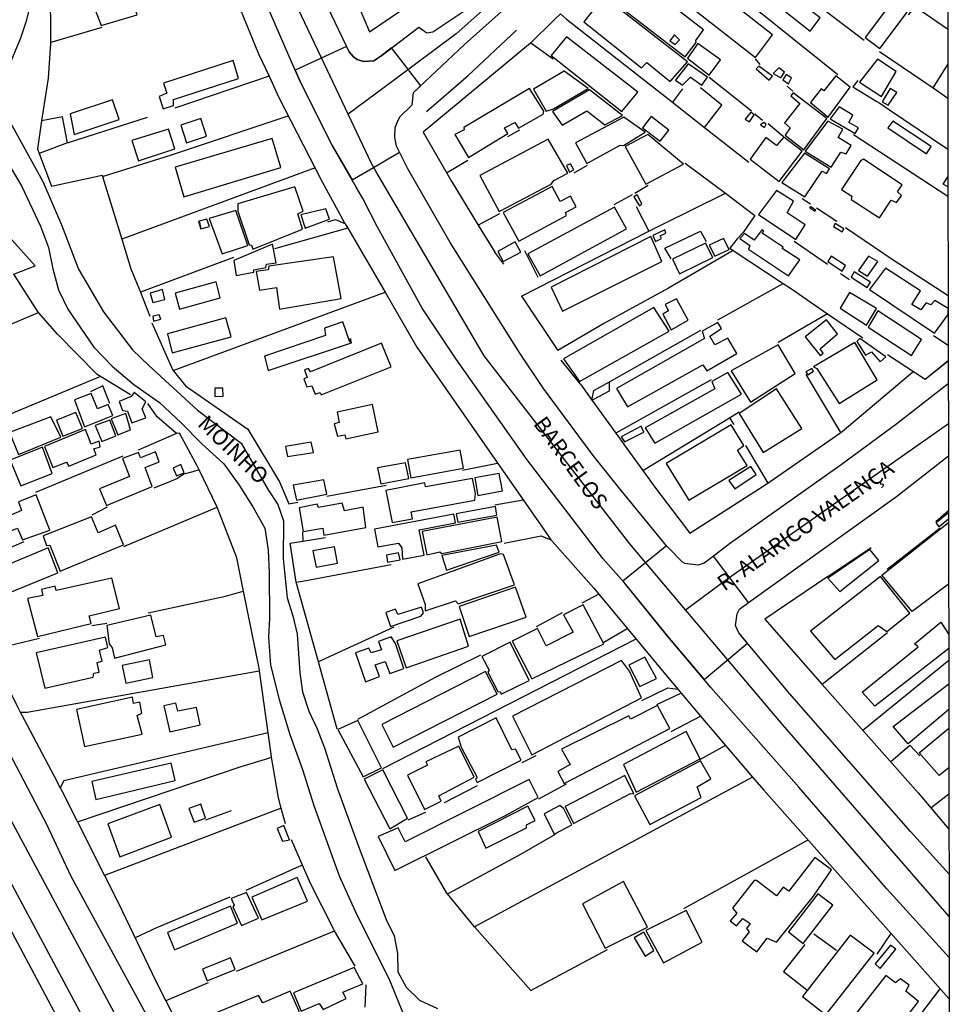
# Model space of a CAD drawing. Units: millimetres. Extents: x 180712 to 183138, y 1671507 to 1674283.
# Drawn here: x 182978 to 183125, y 1672640 to 1672796 of the extents above; entities that cross this region are included whole.
import ezdxf
from ezdxf.enums import TextEntityAlignment as Align

# ---------------------------------------------------------------- set-up
doc = ezdxf.new("R2010")
doc.units = ezdxf.units.MM
doc.header["$MEASUREMENT"] = 0
for name, color, linetype in [('V-ARROIO', 141, 'Continuous'), ('V-CRUZAMENTO', 1, 'Continuous'), ('V-EDIFICACAO', 7, 'Continuous'), ('V-EIXO_DE_LOGRADOURO', 3, 'Continuous'), ('V-LOTE', 1, 'Continuous'), ('V-NOME_DOS_LOGRADOUROS', 7, 'Continuous'), ('V-QUADRA', 2, 'Continuous'), ('V-TESTADA', 2, 'Continuous'), ('V-VALETA', 173, 'Continuous'), ('X-LIMITE_5000', 3, 'Continuous')]:
    doc.layers.add(name, color=color, linetype=linetype)

msp = doc.modelspace()

# ---------------------------------------------------------------- linework, layer by layer
at = {"layer": 'V-ARROIO'}
for points in [[(182980.14, 1672800.5), (182978.83, 1672795.22), (182977.98, 1672792.69), (182975.92, 1672787.68)], [(182976.09, 1672779.82), (182981.51, 1672769.92), (182984.46, 1672763.07), (182987.18, 1672756.07), (182991.15, 1672749.29), (182995.74, 1672743.26), (182998.34, 1672740.76), (183006.03, 1672733.7), (183012.93, 1672728.47), (183017.22, 1672721.05), (183018.74, 1672718.74), (183019.66, 1672716.15), (183019.6, 1672710.12), (183020.22, 1672703.96), (183021.14, 1672701.1), (183021.84, 1672698.2), (183022.22, 1672692.08), (183022.67, 1672689.04), (183023.68, 1672685.98), (183025, 1672683.17), (183026.16, 1672680.18), (183028.16, 1672673.84), (183031.51, 1672664.68), (183035.92, 1672652.96), (183037.17, 1672650.39), (183037.74, 1672647.58), (183037.8, 1672644.68), (183039.07, 1672642.26), (183041.21, 1672640.2), (183044.04, 1672638.87)], [(182974.85, 1672774.78), (182978.13, 1672769.24), (182981.14, 1672762.84), (182982.44, 1672759.47), (182983.09, 1672756.1), (182983.99, 1672752.78), (182985.49, 1672749.7), (182989.59, 1672743.67), (182992.53, 1672740.66), (182995.93, 1672737.78), (183000.02, 1672734.92), (183003.44, 1672731.71), (183006.64, 1672728.41), (183010.2, 1672725.17), (183012.63, 1672721.8), (183014.81, 1672718.39), (183016.68, 1672714.98), (183017.22, 1672711.52), (183017.39, 1672707.93), (183017.46, 1672700.69), (183017.27, 1672697.7), (183017.58, 1672693.3), (183018.97, 1672687.81), (183020.65, 1672682.28), (183022.67, 1672676.75), (183024.44, 1672671.05), (183028.48, 1672659.87), (183031, 1672654.3), (183036.53, 1672643.24), (183038.76, 1672637.63)]]:
    msp.add_lwpolyline(points, dxfattribs=at)
at = {"layer": 'V-CRUZAMENTO'}
for points in [[(183027.38, 1672775.64), (183030.53, 1672770.22), (183030.53, 1672770.22), (183033.93, 1672772.19), (183033.93, 1672772.19), (183038.06, 1672774.58), (183038.06, 1672774.58), (183037.56, 1672775.57), (183037.28, 1672776.99), (183037.36, 1672778.5), (183037.75, 1672779.55), (183038.13, 1672780.24), (183039.72, 1672781.78), (183039.72, 1672781.78), (183040.02, 1672782.08), (183040.27, 1672784.04), (183041.41, 1672785.11), (183041.41, 1672785.11), (183038.62, 1672788.76), (183038.62, 1672788.76), (183036.79, 1672791.15), (183035.06, 1672789.82), (183033.95, 1672789.1), (183032.31, 1672788.95), (183031.34, 1672789.29), (183030.74, 1672789.69), (183030.06, 1672790.5), (183029.66, 1672791.32), (183029.66, 1672791.32), (183021.5, 1672787.61), (183021.5, 1672787.61), (183022.32, 1672785.8), (183022.32, 1672785.8), (183022.76, 1672784.83), (183027.38, 1672775.64)], [(183080.51, 1672697.86), (183085.1, 1672692.42), (183085.1, 1672692.42), (183086.3, 1672690.99), (183086.3, 1672690.99), (183093.16, 1672696.76), (183093.16, 1672696.76), (183091.79, 1672698.38), (183091.27, 1672699.55), (183091.52, 1672701.42), (183091.91, 1672702.16), (183093.36, 1672703.2), (183093.36, 1672703.2), (183087.79, 1672710.57), (183087.79, 1672710.57), (183087.32, 1672710.21), (183087.32, 1672710.21), (183086.34, 1672709.47), (183085.36, 1672709.14), (183083.27, 1672709.42), (183082.86, 1672709.61), (183080.78, 1672711.75), (183080.78, 1672711.75), (183080.34, 1672712.2), (183080.34, 1672712.2), (183073.42, 1672706.61), (183073.42, 1672706.61), (183080.51, 1672697.86)]]:
    msp.add_lwpolyline(points, close=True, dxfattribs=at)
at = {"layer": 'V-EDIFICACAO'}
for points in [[(182993.18, 1672806.03), (182991.82, 1672805.56), (182991.78, 1672805.26), (182987.32, 1672803.73), (182990.76, 1672794.69), (182996.49, 1672796.39), (182993.18, 1672806.03)], [(183077.21, 1672807.05), (183075.38, 1672804.58), (183094.45, 1672789.59), (183097.12, 1672793.2), (183085.15, 1672802.63), (183084.17, 1672801.53), (183077.21, 1672807.05)], [(183074.23, 1672803.31), (183070.92, 1672799.28), (183083.28, 1672789.72), (183085.06, 1672791.97), (183084.98, 1672792.31), (183086.21, 1672794.01), (183074.23, 1672803.31)], [(183099.92, 1672799.57), (183098.68, 1672800.34), (183097.25, 1672798.43), (183103.11, 1672793.8), (183104.72, 1672795.88), (183099.92, 1672799.57)], [(183070.41, 1672799.28), (183067.27, 1672795.28), (183076.4, 1672787.94), (183077.21, 1672788.79), (183080.94, 1672785.82), (183083.66, 1672788.92), (183070.41, 1672799.28)], [(183111.85, 1672792.78), (183114.15, 1672791.04), (183118.48, 1672796.77), (183116.14, 1672798.51), (183111.85, 1672792.78)], [(183080.86, 1672792.27), (183081.71, 1672791.67), (183082.39, 1672792.4), (183081.62, 1672793.2), (183080.86, 1672792.27)], [(183064.51, 1672792.86), (183062.05, 1672789.93), (183073.26, 1672781.06), (183075.81, 1672784.12), (183064.51, 1672792.86)], [(183085.32, 1672791.8), (183083.66, 1672789.51), (183087.1, 1672786.79), (183088.88, 1672789.21), (183085.32, 1672791.8)], [(182999.93, 1672783.4), (183000.61, 1672781.44), (183002.22, 1672781.99), (183002.22, 1672782.93), (183012.5, 1672786.28), (183011.69, 1672789.13), (183000.65, 1672785.52), (183001.16, 1672783.95), (182999.93, 1672783.4)], [(183083.79, 1672788.58), (183081.79, 1672785.99), (183082.9, 1672785.22), (183084.17, 1672786.49), (183085.95, 1672785.22), (183086.85, 1672786.49), (183083.79, 1672788.58)], [(183110.92, 1672785.69), (183114.4, 1672783.4), (183116.74, 1672787.39), (183113.77, 1672789.34), (183110.92, 1672785.69)], [(183064.13, 1672787.43), (183059.25, 1672784.58), (183061.28, 1672781.1), (183062.43, 1672781.48), (183067.91, 1672784.71), (183064.13, 1672787.43)], [(183095, 1672788.24), (183094.57, 1672787.81), (183096.61, 1672786.03), (183097.12, 1672786.62), (183095, 1672788.24)], [(183097.25, 1672787.05), (183098.44, 1672786.37), (183099.03, 1672787.26), (183098.14, 1672787.98), (183097.25, 1672787.05)], [(183099.33, 1672786.92), (183098.78, 1672786.07), (183099.67, 1672785.43), (183100.18, 1672786.37), (183099.33, 1672786.92)], [(183107.18, 1672786.71), (183105.27, 1672784.33), (183104.85, 1672784.63), (183103.19, 1672782.46), (183105.99, 1672780.17), (183109.43, 1672784.88), (183107.18, 1672786.71)], [(183058.65, 1672784.67), (183048.21, 1672778.51), (183048.29, 1672778.13), (183046.81, 1672777.37), (183048.97, 1672773.76), (183055.21, 1672777.58), (183054.66, 1672778.43), (183056.32, 1672779.32), (183056.87, 1672778.38), (183060.78, 1672780.64), (183060.9, 1672781.1), (183058.65, 1672784.67)], [(183068.12, 1672784.46), (183062.3, 1672781.06), (183063.83, 1672778.89), (183067.74, 1672781.14), (183070.58, 1672778.94), (183073.39, 1672780.42), (183068.12, 1672784.46)], [(183099.03, 1672779.23), (183099.92, 1672778.47), (183099.16, 1672777.28), (183102.09, 1672774.99), (183105.78, 1672779.91), (183100.43, 1672783.99), (183100.05, 1672783.52), (183101.45, 1672782.29), (183099.03, 1672779.23)], [(183114.53, 1672782.55), (183115.46, 1672782.04), (183116.82, 1672784.03), (183115.8, 1672784.71), (183114.53, 1672782.55)], [(182985.83, 1672780.68), (182986.47, 1672777.41), (182993.6, 1672779.79), (182992.58, 1672782.89), (182985.83, 1672780.68)], [(183092.83, 1672779.83), (183093.51, 1672779.4), (183094.23, 1672780.51), (183093.72, 1672780.93), (183092.83, 1672779.83)], [(183107.69, 1672781.78), (183106.29, 1672779.87), (183110.24, 1672777.58), (183110.75, 1672778.43), (183109.22, 1672779.32), (183109.9, 1672780.47), (183107.69, 1672781.78)], [(183003.37, 1672778.89), (183004.26, 1672776.09), (183007.45, 1672777.11), (183006.55, 1672779.91), (183003.37, 1672778.89)], [(183065.91, 1672776.05), (183067.7, 1672772.82), (183073, 1672775.71), (183073.51, 1672775.63), (183076.95, 1672777.75), (183073.6, 1672780.17), (183065.91, 1672776.05)], [(183076.57, 1672778.43), (183079.37, 1672776.35), (183080.73, 1672778.09), (183077.93, 1672780.25), (183076.57, 1672778.43)], [(183095.76, 1672779.28), (183095.25, 1672778.94), (183095.85, 1672778.51), (183096.14, 1672779.02), (183095.76, 1672779.28)], [(183105.91, 1672779.49), (183102.34, 1672774.73), (183106.42, 1672772.23), (183107.95, 1672774.61), (183108.84, 1672774.35), (183109.6, 1672775.63), (183107.57, 1672776.94), (183108.29, 1672778.22), (183105.91, 1672779.49)], [(183116.19, 1672779.49), (183115.42, 1672778.43), (183121.54, 1672774.35), (183122.3, 1672775.5), (183116.19, 1672779.49)], [(182995.64, 1672776.47), (182996.66, 1672773.2), (183002.43, 1672775.12), (183001.46, 1672778.22), (182995.64, 1672776.47)], [(183002.48, 1672772.23), (183003.88, 1672767.52), (183019.21, 1672772.14), (183017.85, 1672776.77), (183002.48, 1672772.23)], [(183050.75, 1672770.91), (183053.81, 1672765.18), (183062.09, 1672769.51), (183062.52, 1672770.11), (183064.72, 1672771.25), (183061.58, 1672776.64), (183050.75, 1672770.91)], [(183077.38, 1672777.41), (183073.81, 1672775.5), (183077.08, 1672769.51), (183083.02, 1672772.7), (183077.38, 1672777.41)], [(183097.76, 1672775.63), (183096.1, 1672776.9), (183093.6, 1672773.46), (183098.22, 1672769.94), (183101.83, 1672774.73), (183098.95, 1672776.98), (183097.76, 1672775.63)], [(183098.61, 1672769.81), (183102.26, 1672767.52), (183105.02, 1672771.59), (183105.7, 1672771.21), (183106.16, 1672771.97), (183102.22, 1672774.44), (183098.61, 1672769.81)], [(183111.56, 1672773.5), (183111.13, 1672773.25), (183108.08, 1672768.66), (183109.69, 1672767.64), (183109.6, 1672767.09), (183114.1, 1672764.2), (183115.97, 1672767.01), (183116.78, 1672766.62), (183117.59, 1672767.73), (183116.95, 1672768.32), (183117.67, 1672769.43), (183111.56, 1672773.5)], [(183065.15, 1672772.74), (183064.51, 1672772.48), (183064.98, 1672771.42), (183065.66, 1672771.8), (183065.15, 1672772.74)], [(183124.95, 1672769.08), (183124.21, 1672769.5), (183124.95, 1672770.66)], [(183012.41, 1672766.41), (183012.41, 1672765.26), (183014.2, 1672759.91), (183014.58, 1672759.83), (183014.79, 1672759.24), (183022.69, 1672762.38), (183021.92, 1672764.84), (183022.77, 1672765.22), (183021.46, 1672769.09), (183012.41, 1672766.41)], [(183054.45, 1672765.05), (183056.95, 1672760.47), (183064.51, 1672764.54), (183064.34, 1672765.05), (183066.04, 1672765.94), (183065.15, 1672767.64), (183063.49, 1672766.79), (183062.22, 1672769.17), (183054.45, 1672765.05)], [(183097.8, 1672768.53), (183094.91, 1672764.71), (183100.86, 1672760.76), (183102.34, 1672763.06), (183099.46, 1672764.97), (183100.48, 1672766.84), (183097.8, 1672768.53)], [(183075.17, 1672767.52), (183076.06, 1672766.07), (183076.44, 1672766.41), (183075.68, 1672767.81), (183075.17, 1672767.52)], [(183012.1, 1672765.33), (183007.9, 1672764.07), (183009.93, 1672758.49), (183014.03, 1672759.8), (183012.1, 1672765.33)], [(183022.39, 1672764.67), (183023.07, 1672762.55), (183026.93, 1672763.95), (183026.38, 1672765.6), (183022.39, 1672764.67)], [(183058.4, 1672758.47), (183060.31, 1672754.99), (183074.02, 1672762.42), (183072.11, 1672765.9), (183058.4, 1672758.47)], [(183103.08, 1672765.74), (183103.22, 1672765.97), (183103.98, 1672765.47), (183103.83, 1672765.21), (183103.08, 1672765.74)], [(183006.3, 1672763.65), (183006.17, 1672763.61), (183006.55, 1672762.42), (183007.91, 1672762.8), (183007.49, 1672763.99)], [(183006.3, 1672763.65), (183006.55, 1672762.42)], [(183078.18, 1672761.4), (183078.61, 1672760.42), (183079.54, 1672760.89), (183079.37, 1672761.36), (183080.26, 1672761.74), (183080.09, 1672762.29), (183078.18, 1672761.4)], [(183098.82, 1672759.53), (183095.51, 1672761.78), (183095.75, 1672762.09), (183095.51, 1672762.34), (183094.23, 1672760.64), (183092.7, 1672761.7), (183091.98, 1672760.89), (183093.55, 1672759.79), (183093.34, 1672759.24), (183099.67, 1672754.99), (183101.45, 1672757.54), (183098.69, 1672759.32), (183098.82, 1672759.53)], [(183107.06, 1672763.27), (183106.8, 1672762.8), (183108.2, 1672761.95), (183108.46, 1672762.46), (183107.06, 1672763.27)], [(183056.36, 1672760.38), (183053.6, 1672758.85), (183054.49, 1672757.28), (183057.25, 1672758.77), (183056.36, 1672760.38)], [(183062.05, 1672753.21), (183063.87, 1672749.38), (183079.63, 1672757.24), (183077.84, 1672761.23), (183062.05, 1672753.21)], [(183087.1, 1672759.83), (183087.99, 1672758.09), (183090.28, 1672759.15), (183089.39, 1672760.93), (183087.1, 1672759.83)], [(183011.78, 1672757.45), (183012.16, 1672755.07), (183014.96, 1672755.58), (183014.96, 1672755.97), (183016.87, 1672756.31), (183016.96, 1672756.82), (183018.48, 1672757.07), (183017.93, 1672760), (183011.78, 1672757.45)], [(183081.28, 1672757.62), (183082.43, 1672755.29), (183087.69, 1672757.88), (183086.55, 1672760.17), (183081.28, 1672757.62)], [(183017.34, 1672756.52), (183017.25, 1672755.97), (183015.34, 1672755.67), (183015.85, 1672752.74), (183018.53, 1672753.16), (183019.04, 1672749.72), (183028.8, 1672751.38), (183027.57, 1672758), (183017.34, 1672756.52)], [(183106.42, 1672758.09), (183105.91, 1672757.24), (183108.2, 1672755.75), (183108.71, 1672756.65), (183106.42, 1672758.09)], [(183110.79, 1672755.84), (183112.19, 1672754.95), (183113.81, 1672757.24), (183112.36, 1672758.13), (183110.79, 1672755.84)], [(183124.98, 1672749.8), (183122.88, 1672751.09), (183122.25, 1672750.38), (183121.48, 1672750.71), (183120.65, 1672749.59), (183119.23, 1672750.46), (183120.58, 1672752.63), (183115.06, 1672756.21), (183112.54, 1672752.84), (183122.8, 1672745.89), (183124.98, 1672748.89)], [(183110.11, 1672755.63), (183109.6, 1672754.78), (183112.15, 1672753.12), (183112.66, 1672754.01), (183110.11, 1672755.63)], [(182998.53, 1672752.23), (182998.95, 1672750.74), (183000.86, 1672751.25), (183000.48, 1672752.82), (182998.53, 1672752.23)], [(183002.48, 1672752.23), (183003.16, 1672749.72), (183009.61, 1672751.51), (183008.97, 1672754.06), (183002.48, 1672752.23)], [(183080.14, 1672750.45), (183080.69, 1672749.43), (183079.75, 1672748.92), (183081.11, 1672746.41), (183083.79, 1672747.94), (183081.92, 1672751.34), (183080.14, 1672750.45)], [(183109.35, 1672752.36), (183107.86, 1672749.89), (183112.02, 1672747.18), (183113.6, 1672749.81), (183109.35, 1672752.36)], [(183064, 1672741.83), (183066.55, 1672738.26), (183080.77, 1672746.2), (183078.35, 1672749.98), (183064, 1672741.83)], [(183113.81, 1672749.43), (183112.28, 1672746.88), (183119.16, 1672742.34), (183120.77, 1672744.88), (183113.81, 1672749.43)], [(182998.95, 1672748.58), (182999.04, 1672747.81), (183000.23, 1672748.15), (182999.97, 1672748.83), (182998.95, 1672748.58)], [(183001.25, 1672745.78), (183002.01, 1672742.8), (183011.39, 1672745.35), (183010.54, 1672748.32), (183001.25, 1672745.78)], [(183102.3, 1672745.35), (183104.68, 1672742.38), (183105.19, 1672742.72), (183104.72, 1672743.4), (183107.44, 1672745.78), (183105.7, 1672748.03), (183102.3, 1672745.35)], [(183016.62, 1672742.25), (183017.25, 1672740), (183030.42, 1672744.37), (183030.25, 1672745.05), (183030.16, 1672744.46), (183029.06, 1672747.69), (183026.17, 1672746.71), (183026.3, 1672745.56), (183016.62, 1672742.25)], [(183072.41, 1672737.16), (183074.19, 1672734.23), (183086.12, 1672740.89), (183086.76, 1672739.92), (183091.47, 1672742.68), (183090.07, 1672745.1), (183088.03, 1672744.08), (183087.19, 1672745.44), (183089.05, 1672746.62), (183088.5, 1672747.6), (183086, 1672746.2), (183086.38, 1672745.05), (183072.41, 1672737.16)], [(183110.96, 1672745.05), (183110.5, 1672744.59), (183111.9, 1672742.42), (183112.83, 1672742.97), (183114.19, 1672741.36), (183115.08, 1672742.17), (183110.96, 1672745.05)], [(183023.92, 1672739.79), (183023.62, 1672740.3), (183022.99, 1672740.09), (183023.41, 1672738.9), (183022.86, 1672738.64), (183023.37, 1672737.41), (183024.17, 1672737.54), (183024.68, 1672736.26), (183025.45, 1672736.48), (183025.62, 1672736.14), (183036.7, 1672740.55), (183035.17, 1672744.33), (183023.92, 1672739.79)], [(183090.58, 1672739.92), (183093.64, 1672734.95), (183100.73, 1672739.49), (183098.05, 1672744.08), (183090.58, 1672739.92)], [(183110.2, 1672744.42), (183103.66, 1672740.55), (183104.17, 1672740.3), (183107.69, 1672734.78), (183113.72, 1672738.52), (183110.2, 1672744.42)], [(183102.43, 1672739.75), (183102.73, 1672739.32), (183103.66, 1672739.87), (183103.4, 1672740.3), (183102.43, 1672739.75)], [(183076.99, 1672730.91), (183078.52, 1672728.49), (183092.24, 1672736.26), (183090.07, 1672739.66), (183087.52, 1672738.22), (183088.03, 1672737.07), (183076.99, 1672730.91)], [(183008.76, 1672737.2), (183008.76, 1672735.84), (183010.12, 1672735.92), (183010.04, 1672737.2), (183008.76, 1672737.2)], [(183097.8, 1672737.07), (183091.86, 1672733.17), (183095.68, 1672727.01), (183101.79, 1672730.79), (183097.8, 1672737.07)], [(182986.55, 1672735.33), (182988.13, 1672731.08), (182992.63, 1672732.83), (182991.86, 1672734.61), (182990.16, 1672733.93), (182989.19, 1672736.35), (182986.55, 1672735.33)], [(182995.98, 1672736.48), (182995.51, 1672735.84), (182993.6, 1672735.08), (182994.16, 1672733.63), (182994.92, 1672733.55), (182995.64, 1672731.68), (182997.85, 1672732.49), (182997.25, 1672733.93), (182997.85, 1672735.03), (182995.98, 1672736.48)], [(183028.17, 1672733.38), (183028.46, 1672731.72), (183027.7, 1672731.51), (183028.21, 1672729.6), (183029.35, 1672729.77), (183029.52, 1672729.13), (183034.66, 1672730.24), (183033.77, 1672734.61), (183028.17, 1672733.38)], [(182976.24, 1672730.15), (182977.64, 1672726.67), (182984.35, 1672729.43), (182982.78, 1672732.66), (182976.24, 1672730.15)], [(182983.67, 1672732.1), (182984.69, 1672729.6), (182987.79, 1672730.79), (182986.77, 1672733.33), (182983.67, 1672732.1)], [(182992.37, 1672732.32), (182993.39, 1672729.81), (182995.43, 1672730.57), (182994.66, 1672733.17), (182992.37, 1672732.32)], [(182989.82, 1672731.25), (182990.89, 1672728.75), (182993.09, 1672729.64), (182992.12, 1672732.1), (182989.82, 1672731.25)], [(183073.17, 1672729.47), (183073.68, 1672728.66), (183076.74, 1672730.19), (183076.32, 1672731.17), (183073.17, 1672729.47)], [(183080.31, 1672725.27), (183083.87, 1672719.41), (183093.13, 1672724.93), (183091.6, 1672727.35), (183092.62, 1672728.11), (183090.58, 1672731.38), (183080.31, 1672725.27)], [(182981.8, 1672727.94), (182983.12, 1672724.63), (182985.28, 1672725.48), (182985.66, 1672724.8), (182989.95, 1672726.63), (182989.61, 1672727.56), (182990.59, 1672727.9), (182990.46, 1672728.79), (182989.19, 1672728.32), (182988.3, 1672730.62), (182981.8, 1672727.94)], [(182976.36, 1672725.78), (182978.02, 1672721.7), (182982.99, 1672723.65), (182981.46, 1672727.82), (182976.36, 1672725.78)], [(183019.97, 1672727.94), (183020.27, 1672726.37), (183024.39, 1672727.01), (183024.05, 1672728.62), (183019.97, 1672727.94)], [(182994.16, 1672726.03), (182995.26, 1672723.19), (182990.5, 1672721.23), (182991.61, 1672718.6), (182998.87, 1672721.62), (182997.72, 1672724.59), (182999.97, 1672725.52), (182999.38, 1672727.09), (182997, 1672726.16), (182996.66, 1672726.97), (182994.16, 1672726.03)], [(183039.33, 1672725.9), (183039.84, 1672722.97), (183048.16, 1672724.5), (183047.65, 1672727.35), (183039.33, 1672725.9)], [(183002.18, 1672724.5), (183002.69, 1672723.31), (183003.92, 1672723.74), (183003.41, 1672725.1), (183002.18, 1672724.5)], [(183034.53, 1672724.55), (183035.09, 1672722), (183039.5, 1672722.85), (183038.99, 1672725.35), (183034.53, 1672724.55)], [(183090.2, 1672722.55), (183091.18, 1672721.23), (183094.57, 1672723.48), (183093.72, 1672724.76), (183090.2, 1672722.55)], [(183049.95, 1672722.97), (183050.46, 1672720.17), (183054.36, 1672720.89), (183053.85, 1672723.65), (183049.95, 1672722.97)], [(183021.2, 1672721.79), (183021.71, 1672719.45), (183026.51, 1672720.38), (183026.04, 1672722.68), (183021.2, 1672721.79)], [(183042.18, 1672721.57), (183042.05, 1672722.17), (183035.89, 1672720.94), (183036.87, 1672715.88), (183040.1, 1672716.48), (183039.88, 1672717.58), (183049.95, 1672719.45), (183050.08, 1672720.51), (183049.61, 1672722.85), (183042.18, 1672721.57)], [(182974.84, 1672716.35), (182974.2, 1672717.75), (182969.36, 1672715.67), (182971.57, 1672710.32), (182975.98, 1672712.19), (182976.45, 1672712.4), (182975.69, 1672714.23), (182977.51, 1672714.99), (182978.28, 1672713.12), (182982.61, 1672714.69), (182980.44, 1672720.26), (182977.64, 1672719.15), (182978.15, 1672717.79), (182974.84, 1672716.35)], [(183029.31, 1672717.75), (183028.97, 1672718.94), (183025.19, 1672718.26), (183024.98, 1672718.81), (183022.14, 1672718.22), (183022.77, 1672714.48), (183025.87, 1672714.99), (183026.04, 1672713.89), (183032.71, 1672715.12), (183032.28, 1672718.3), (183029.31, 1672717.75)], [(183047.02, 1672717.29), (183047.27, 1672715.93), (183053.47, 1672717.07), (183053.26, 1672718.43), (183047.02, 1672717.29)], [(182989.23, 1672716.78), (182981.59, 1672713.76), (182982.1, 1672712.23), (182982.61, 1672712.32), (182984.26, 1672708.16), (182994.28, 1672712.36), (182993.01, 1672715.46), (182990.29, 1672714.27), (182989.23, 1672716.78)], [(183034.07, 1672714.82), (183034.58, 1672712.02), (183037.89, 1672712.61), (183038.4, 1672711.89), (183038.53, 1672710.07), (183041.97, 1672710.7), (183041.16, 1672714.74), (183046.89, 1672715.84), (183046.64, 1672717.2), (183034.07, 1672714.82)], [(183041.63, 1672714.48), (183042.35, 1672710.79), (183044.43, 1672711.26), (183044.73, 1672711), (183054.28, 1672712.87), (183053.51, 1672716.73), (183041.63, 1672714.48)], [(183024.3, 1672711.38), (183024.81, 1672708.79), (183028.21, 1672709.43), (183027.74, 1672712.06), (183024.3, 1672711.38)], [(183044.73, 1672710.66), (183045.49, 1672708.33), (183053.85, 1672711.21), (183053.43, 1672712.32), (183044.73, 1672710.66)], [(182972.37, 1672707.69), (182973.94, 1672703.83), (182983.88, 1672707.94), (182982.35, 1672711.89), (182972.37, 1672707.69)], [(183035.98, 1672710.7), (183036.15, 1672709.6), (183038.14, 1672709.98), (183037.89, 1672711.09), (183035.98, 1672710.7)], [(183040.95, 1672706.16), (183042.09, 1672702.89), (183042.09, 1672701.87), (183046.89, 1672703.49), (183047.36, 1672702.98), (183056.27, 1672706.03), (183054.53, 1672710.83), (183054.02, 1672710.92), (183040.95, 1672706.16)], [(183105.91, 1672707.09), (183107.82, 1672704.93), (183114.02, 1672709.85), (183112.58, 1672711.6), (183105.91, 1672707.09)], [(183103.15, 1672698.65), (183107.01, 1672694.19), (183113.89, 1672699.54), (183115.25, 1672698.6), (183118.9, 1672701.53), (183114.27, 1672707.31), (183103.15, 1672698.65)], [(182983.63, 1672705.14), (182983.5, 1672705.82), (182981.33, 1672705.27), (182981.5, 1672704.33), (182979.08, 1672703.83), (182980.65, 1672697.8), (182989.19, 1672699.88), (182988.85, 1672701.11), (182993.69, 1672702.25), (182992.46, 1672707.09), (182983.63, 1672705.14)], [(183047.49, 1672702.59), (183049.06, 1672697.8), (183058.1, 1672700.9), (183056.44, 1672705.65), (183047.49, 1672702.59)], [(183061.28, 1672696.35), (183059.88, 1672699.11), (183055.89, 1672697.07), (183058.99, 1672691.09), (183070.41, 1672696.65), (183067.14, 1672702.85), (183064, 1672701.28), (183065.57, 1672698.52), (183061.28, 1672696.35)], [(182991.65, 1672699.58), (182992.03, 1672696.65), (182992.5, 1672696.01), (182992.88, 1672694.4), (183000.99, 1672696.48), (183000.65, 1672697.97), (182999.76, 1672697.84), (182999.46, 1672697.75), (182998.61, 1672701.19), (182991.65, 1672699.58)], [(183037.42, 1672702.13), (183035.85, 1672701.62), (183036.62, 1672699.41), (183041.41, 1672701.02), (183041.84, 1672701.57), (183041.5, 1672702.47), (183037.76, 1672701.32), (183037.42, 1672702.13)], [(183037.63, 1672697.12), (183039.12, 1672692.87), (183048.97, 1672696.27), (183047.65, 1672700.56), (183037.63, 1672697.12)], [(182980.48, 1672695.21), (182981.84, 1672689.64), (182989.48, 1672691.38), (182989.61, 1672692.02), (182990.46, 1672692.15), (182990.12, 1672693.72), (182990.93, 1672693.89), (182990.5, 1672695.67), (182991.82, 1672696.1), (182991.44, 1672697.71), (182980.48, 1672695.21)], [(183033.56, 1672695.21), (183033.18, 1672695.97), (183031.05, 1672695.21), (183032.67, 1672690.66), (183034.87, 1672691.47), (183034.2, 1672693.34), (183035.77, 1672693.85), (183036.49, 1672691.94), (183038.74, 1672692.74), (183037.38, 1672696.69), (183036.74, 1672697.75), (183034.7, 1672697.03), (183035.17, 1672695.72), (183033.56, 1672695.21)], [(183055.55, 1672696.9), (183051.09, 1672694.65), (183052.24, 1672692.49), (183052.03, 1672692.19), (183053.64, 1672689.09), (183054.02, 1672689.05), (183054.15, 1672688.67), (183058.61, 1672690.87), (183055.55, 1672696.9)], [(182994.07, 1672693.25), (182994.66, 1672690.45), (182998.95, 1672691.34), (182998.4, 1672694.1), (182994.07, 1672693.25)], [(183055.93, 1672685.19), (183058.99, 1672679.07), (183076.4, 1672688.11), (183074.49, 1672692.32), (183073.22, 1672694.02), (183055.93, 1672685.19)], [(183076.91, 1672694.57), (183074.36, 1672693.3), (183076.1, 1672689.9), (183078.78, 1672691.17), (183076.91, 1672694.57)], [(183035.26, 1672683.87), (183037.04, 1672680.26), (183053.51, 1672688.67), (183051.65, 1672692.28), (183035.26, 1672683.87)], [(182986.85, 1672686.25), (182988.13, 1672680.39), (182997.25, 1672682.34), (182996.49, 1672685.31), (182997.21, 1672685.69), (182996.87, 1672687.39), (182995.9, 1672687.22), (182995.73, 1672688.2), (182986.85, 1672686.25)], [(183002.9, 1672685.99), (183002.6, 1672687.27), (183000.69, 1672686.84), (183001.67, 1672682.72), (183006.47, 1672683.83), (183005.87, 1672686.59), (183002.9, 1672685.99)], [(183063.7, 1672679.96), (183065.06, 1672677.54), (183063.11, 1672676.44), (183064.13, 1672674.53), (183080.86, 1672683.23), (183078.91, 1672686.88), (183074.62, 1672684.72), (183074.36, 1672685.27), (183063.7, 1672679.96)], [(183031.44, 1672684.51), (183028.25, 1672683.06), (183032.28, 1672675.59), (183035.21, 1672677.03), (183031.44, 1672684.51)], [(183053.34, 1672684.93), (183047.32, 1672681.87), (183047.82, 1672680.3), (183050.37, 1672675.46), (183050.08, 1672675.21), (183050.33, 1672674.66), (183057.34, 1672678.22), (183056.44, 1672679.96), (183055.85, 1672679.88), (183053.34, 1672684.93)], [(183073.51, 1672677.54), (183075.55, 1672673.13), (183085.66, 1672678.43), (183083.45, 1672682.76), (183073.51, 1672677.54)], [(183042.22, 1672677.97), (183042.47, 1672677.42), (183039.33, 1672675.84), (183042.01, 1672670.41), (183044.64, 1672671.73), (183044.26, 1672672.57), (183049.86, 1672675.5), (183047.44, 1672680.43), (183042.22, 1672677.97)], [(182989.27, 1672674.82), (182989.91, 1672671.98), (183002.48, 1672674.99), (183001.84, 1672677.75), (182989.27, 1672674.82)], [(183075.3, 1672672.57), (183077.72, 1672668.03), (183085.83, 1672672.32), (183085.19, 1672673.98), (183087.36, 1672675.25), (183085.74, 1672678.14), (183075.3, 1672672.57)], [(183035.38, 1672676.69), (183032.45, 1672675.21), (183036.49, 1672667.31), (183039.33, 1672669.01), (183035.38, 1672676.69)], [(183038.95, 1672665.27), (183037.85, 1672667.52), (183034.66, 1672666.12), (183037.29, 1672660.73), (183054.83, 1672669.43), (183060.01, 1672672.32), (183058.61, 1672675.16), (183038.95, 1672665.27)], [(183064.3, 1672670.88), (183065.62, 1672668.16), (183074.66, 1672672.96), (183075.17, 1672672.87), (183073.77, 1672675.8), (183064.3, 1672670.88)], [(182991.82, 1672668.12), (182993.73, 1672662.89), (183001.93, 1672666.04), (183000.06, 1672671.17), (182991.82, 1672668.12)], [(183004.64, 1672670.58), (183005.49, 1672668.37), (183007.32, 1672669.05), (183006.55, 1672671.26), (183004.64, 1672670.58)], [(183050.5, 1672666.93), (183051.73, 1672664.29), (183058.14, 1672667.48), (183058.14, 1672667.95), (183059.54, 1672668.63), (183058.4, 1672670.92), (183050.5, 1672666.93)], [(183063.45, 1672671.05), (183060.94, 1672669.69), (183062.56, 1672666.5), (183065.36, 1672667.95), (183064.09, 1672670.49), (183063.45, 1672671.05)], [(183018.65, 1672667.39), (183019.5, 1672665.36), (183020.61, 1672665.61), (183019.72, 1672667.86), (183018.65, 1672667.39)], [(183094.62, 1672659.16), (183094.23, 1672659.16), (183090.79, 1672654.74), (183091.47, 1672653.98), (183090.45, 1672652.75), (183091.43, 1672651.94), (183092.45, 1672653.13), (183093.6, 1672652.32), (183093, 1672651.56), (183093.47, 1672651), (183092.32, 1672649.56), (183094.66, 1672647.86), (183096.31, 1672650.03), (183097.8, 1672649.39), (183103.62, 1672656.65), (183106.5, 1672660.81), (183103.83, 1672662.77), (183099.75, 1672657.46), (183098.82, 1672658.1), (183097.76, 1672656.69), (183094.62, 1672659.16)], [(183014.66, 1672656.52), (183016.23, 1672652.92), (183023.45, 1672655.89), (183021.8, 1672659.62), (183014.66, 1672656.52)], [(183073.51, 1672658.99), (183067.06, 1672655.46), (183070.63, 1672648.41), (183077.33, 1672651.73), (183073.51, 1672658.99)], [(183011.39, 1672656.31), (183011.86, 1672655.21), (183011.65, 1672654.95), (183013.01, 1672652.02), (183015.72, 1672653.17), (183013.81, 1672657.25), (183011.39, 1672656.31)], [(183099.67, 1672651), (183102, 1672649.14), (183106.72, 1672655.21), (183104.34, 1672657.03), (183099.67, 1672651)], [(183001.25, 1672650.88), (183002.39, 1672648.16), (183012.37, 1672652.36), (183011.27, 1672655.08), (183001.25, 1672650.88)], [(183077.08, 1672651.22), (183079.88, 1672646.08), (183086, 1672649.35), (183083.45, 1672654.4), (183077.08, 1672651.22)], [(183076.74, 1672650.96), (183075.25, 1672650.07), (183076.95, 1672647.14), (183078.35, 1672648.03), (183076.74, 1672650.96)], [(183101.92, 1672640.77), (183105.61, 1672637.84), (183113.26, 1672647.61), (183109.43, 1672650.5), (183101.92, 1672640.77)], [(183113.43, 1672645.95), (183114.19, 1672645.19), (183116.69, 1672648.24), (183115.85, 1672648.92), (183113.43, 1672645.95)], [(183006.81, 1672645.1), (183007.57, 1672643.23), (183011.99, 1672645.06), (183011.27, 1672646.89), (183006.81, 1672645.1)], [(183021.24, 1672641.32), (183022.48, 1672638.44), (183025.32, 1672639.63), (183025.92, 1672638.69), (183029.57, 1672640.43), (183029.06, 1672641.45), (183032.24, 1672642.77), (183030.84, 1672645.36), (183021.24, 1672641.32)], [(183104.81, 1672630.92), (183110.03, 1672626.76), (183120.3, 1672639.97), (183118.27, 1672641.62), (183118.78, 1672642.56), (183117.42, 1672643.57), (183116.61, 1672642.9), (183115.12, 1672644.08), (183104.81, 1672630.92)], [(183007.91, 1672637.76), (183009.65, 1672633.6), (183014.58, 1672635.63), (183015.39, 1672634.23), (183022.39, 1672637.16), (183022.09, 1672638.52), (183020.69, 1672641.58), (183016.36, 1672639.75), (183015.72, 1672640.94), (183007.91, 1672637.76)]]:
    msp.add_lwpolyline(points, close=True, dxfattribs=at)
for points in [[(183125.04, 1672716.44), (183123.55, 1672715.23), (183123.09, 1672715.89), (183125.04, 1672717.48)], [(183125.05, 1672706.11), (183119.28, 1672701.81), (183114.47, 1672707.56), (183125.03, 1672715.89)], [(183125.06, 1672695.93), (183113.34, 1672686.78), (183111.36, 1672688.99), (183120.21, 1672696.19), (183119.65, 1672696.65), (183123.81, 1672700.1), (183125.06, 1672698.16)], [(183125.08, 1672686.23), (183118.65, 1672680.83), (183116.26, 1672683.58), (183125.07, 1672690.33)], [(183125.09, 1672676.98), (183123.57, 1672675.79), (183120.36, 1672679.37), (183125.08, 1672683.3)]]:
    msp.add_lwpolyline(points, dxfattribs=at)
at = {"layer": 'V-EIXO_DE_LOGRADOURO'}
for points in [[(182855.01, 1672966.07), (182857.52, 1672955.08), (182860, 1672944.19), (182875.48, 1672880.25), (182883.72, 1672848.12), (182888.13, 1672835.8), (182905.02, 1672804), (182922.41, 1672770.37), (182959.19, 1672701.77), (182976.41, 1672668.8), (182993.97, 1672636), (183002.13, 1672619.6), (183025.41, 1672575.02), (183036.04, 1672554.66)], [(183029.89, 1672780.6), (183026.1, 1672788.64), (183019.52, 1672802.58), (183010.78, 1672831.38), (183002.54, 1672860.52), (182996.47, 1672889.16), (182993.24, 1672905.25), (182991.46, 1672914.14)], [(183092.79, 1672912.87), (183092.22, 1672903.31), (183091.46, 1672890.43), (183089.21, 1672867.95), (183085.63, 1672847.8), (183080.55, 1672831.15), (183072.81, 1672818.33), (183064.57, 1672809.01), (183047.01, 1672793.36), (183037.23, 1672786.07), (183029.89, 1672780.6)], [(183083.35, 1672702.07), (183077.34, 1672709.18), (183074.52, 1672712.51), (183051.47, 1672742.31), (183034.3, 1672771.56), (183033.58, 1672772.78), (183029.89, 1672780.6)], [(183083.35, 1672702.07), (183090.09, 1672706.99), (183125.01, 1672731.61)], [(183125.13, 1672653.42), (183098.73, 1672683.87), (183088.85, 1672695.56), (183083.35, 1672702.07)]]:
    msp.add_lwpolyline(points, dxfattribs=at)
at = {"layer": 'V-LOTE'}
for points in [[(183027.31, 1672809.09), (183030.59, 1672800.05), (183033.28, 1672793.67)], [(182981.26, 1672806.73), (182982.67, 1672801.14), (182982.71, 1672791.96)], [(183097.67, 1672803.03), (183111.66, 1672792.36)], [(183033.28, 1672793.67), (183041.29, 1672799.18)], [(183107.49, 1672786.86), (183092.08, 1672799.28)], [(183012.82, 1672797.18), (183015.72, 1672790.19)], [(183063.55, 1672796.53), (183062.51, 1672795.51), (183058.85, 1672791.92)], [(183063.55, 1672796.53), (183064.51, 1672795.7), (183081.28, 1672782.53)], [(183118.7, 1672796.36), (183119.82, 1672797.61), (183124.9, 1672794.15)], [(182990.89, 1672794.38), (182983.71, 1672792.26), (182982.71, 1672791.96)], [(182982.71, 1672791.96), (182982.71, 1672791.81), (182982.36, 1672786.31), (182981.32, 1672779.55)], [(183058.82, 1672791.89), (183041.8, 1672777.74), (183046.31, 1672769.88)], [(183058.85, 1672791.92), (183058.82, 1672791.89)], [(183058.85, 1672791.92), (183062.37, 1672789.38)], [(183015.72, 1672790.19), (183017.37, 1672786.64)], [(183114.12, 1672790.53), (183122.59, 1672784.79)], [(183095.2, 1672788.49), (183094.45, 1672789.4)], [(183122.59, 1672784.79), (183123.23, 1672785.79), (183124.91, 1672788.47)], [(183017.37, 1672786.64), (183002.46, 1672781.56)], [(183017.37, 1672786.64), (183018.89, 1672783.35)], [(183087.09, 1672786.48), (183093.83, 1672781.15)], [(183110.66, 1672785.95), (183109.86, 1672784.93), (183113.66, 1672782.63), (183113.97, 1672782.45), (183115.66, 1672781.33), (183124.93, 1672775.07)], [(183082.88, 1672784.65), (183081.28, 1672782.53)], [(183086.39, 1672778.51), (183089.09, 1672782.07), (183085.72, 1672784.82)], [(183099.49, 1672785.07), (183100.36, 1672784.24)], [(183122.59, 1672784.79), (183124.92, 1672783.15)], [(183018.89, 1672783.35), (183025.81, 1672769.87), (183028.34, 1672765.24), (183029.4, 1672763.3)], [(183081.28, 1672782.53), (183086.39, 1672778.51)], [(183094.37, 1672780.65), (183095.54, 1672779.65)], [(182981.32, 1672779.55), (182980.65, 1672775.15), (182980.94, 1672774.37)], [(182985.43, 1672776.06), (182984.66, 1672780.22), (182981.32, 1672779.55)], [(182998.04, 1672780.1), (182985.53, 1672776.1), (182985.43, 1672776.06)], [(182991, 1672770.73), (183001.89, 1672774.19), (183020.4, 1672780.38)], [(183096.45, 1672779.15), (183099.2, 1672776.82)], [(183055.19, 1672777.08), (183057.13, 1672778.12)], [(183086.39, 1672778.51), (183093.42, 1672772.99)], [(182985.43, 1672776.06), (182980.94, 1672774.37)], [(183109.99, 1672777.37), (183124.95, 1672767.64)], [(182980.94, 1672774.37), (182982.88, 1672769.19), (182990.94, 1672770.94), (182991, 1672770.73)], [(183045.48, 1672771.33), (183048.88, 1672773.33)], [(183083.33, 1672772.87), (183089.71, 1672768.08)], [(183024.65, 1672772.12), (182994.04, 1672760.82)], [(183067.8, 1672772.46), (183065.65, 1672771.25)], [(182991, 1672770.73), (182994.04, 1672760.82)], [(183046.31, 1672769.88), (183050.53, 1672763.02)], [(183077.44, 1672769.29), (183075.34, 1672768.04)], [(183074.92, 1672767.83), (183071.98, 1672766.25)], [(183077.53, 1672762.05), (183079.64, 1672763.13), (183089.71, 1672768.08)], [(183089.71, 1672768.08), (183094.37, 1672764.58), (183092.47, 1672761.86), (183091.57, 1672760.86), (183090.37, 1672759.36), (183090.89, 1672759.02)], [(183103.19, 1672766.37), (183101.86, 1672767.2)], [(182976.93, 1672755.24), (182980.33, 1672756.57), (182975.69, 1672761.69), (182972.63, 1672765.97)], [(183075.54, 1672766), (183077.53, 1672762.05)], [(183107.33, 1672763.62), (183104.13, 1672765.7)], [(183026.7, 1672763.53), (183027.88, 1672763.91), (183029.4, 1672763.3)], [(183053.89, 1672764.83), (183050.53, 1672763.02)], [(183029.85, 1672762.53), (183018.21, 1672759.28)], [(183029.4, 1672763.3), (183029.44, 1672763.24), (183029.85, 1672762.53)], [(183029.85, 1672762.53), (183035.75, 1672752.38)], [(183050.53, 1672763.02), (183053.17, 1672758.74)], [(183057.35, 1672751.79), (183077.53, 1672762.05)], [(183081.11, 1672757.7), (183080.09, 1672759.37), (183085.71, 1672762.08), (183086.65, 1672760.41)], [(183124.96, 1672751.84), (183116.29, 1672757.49), (183108.73, 1672762.62)], [(182994.04, 1672760.82), (182995.48, 1672756.12), (182996.98, 1672752.41)], [(183100.57, 1672760.49), (183105.84, 1672756.86)], [(183090.89, 1672759.02), (183080.66, 1672753.06), (183070.51, 1672747.47), (183063.15, 1672743.18)], [(183090.89, 1672759.02), (183098.81, 1672753.79)], [(183011.76, 1672757.88), (182997.98, 1672752.78), (182996.98, 1672752.41)], [(182980.82, 1672749.19), (182980.77, 1672749.24), (182976.93, 1672755.24)], [(183107.94, 1672755.36), (183109.32, 1672754.4)], [(183088.46, 1672748.02), (183098.81, 1672753.79)], [(183098.81, 1672753.79), (183099.97, 1672753.02), (183105.87, 1672748.97)], [(182996.98, 1672752.41), (182998.5, 1672748.62)], [(183002.17, 1672740), (183035.75, 1672752.38)], [(183035.75, 1672752.38), (183040.79, 1672743.71)], [(183057.35, 1672751.79), (183063.15, 1672743.18)], [(182969.25, 1672744.32), (182980.82, 1672749.19)], [(182990.66, 1672739.04), (182990.12, 1672739.37), (182983.82, 1672745.74), (182980.82, 1672749.19)], [(183105.87, 1672748.97), (183104.87, 1672748.39), (183098.02, 1672744.43)], [(183105.87, 1672748.97), (183111.45, 1672745.14)], [(182998.81, 1672747.54), (183002.14, 1672740.04), (183002.17, 1672740)], [(183071.31, 1672738.2), (183085.77, 1672746.37)], [(183122.63, 1672745.52), (183124.99, 1672743.98)], [(183040.79, 1672743.71), (183057.63, 1672719.49)], [(183115.35, 1672742.5), (183121.32, 1672738.6)], [(183121.32, 1672738.6), (183124.99, 1672741.52)], [(182990.66, 1672739.04), (182957.61, 1672725.27)], [(182995.42, 1672736.12), (182990.66, 1672739.04)], [(183002.17, 1672740), (183004.12, 1672737.58), (183014.01, 1672730.71), (183019.03, 1672722.34), (183020.51, 1672718.84), (183021.95, 1672719.09)], [(183107.95, 1672730.15), (183102.48, 1672739.33)], [(183108.17, 1672730.3), (183119.4, 1672739.76)], [(182992.12, 1672734.73), (182991.04, 1672737.55), (182989.06, 1672736.61)], [(183066.71, 1672737.82), (183067.13, 1672737.24), (183068.54, 1672735.28)], [(183068.54, 1672735.28), (183068.85, 1672736.81), (183071.31, 1672738.2)], [(183068.54, 1672735.28), (183068.85, 1672735.45), (183071.31, 1672736.78), (183071.31, 1672738.2)], [(183087.42, 1672738.49), (183072.32, 1672730.04)], [(183002.72, 1672730), (182999.65, 1672732.66), (182998.14, 1672734.78)], [(183068.54, 1672735.28), (183068.57, 1672735.24), (183072.32, 1672730.04)], [(183076.6, 1672724.11), (183090.32, 1672732.48)], [(183090.32, 1672732.48), (183091.85, 1672733.41)], [(183090.32, 1672732.48), (183091.04, 1672731.45)], [(183002.72, 1672730), (182996.64, 1672727.37)], [(183006.31, 1672724.24), (183006.05, 1672724.79), (183003.19, 1672730.08), (183002.72, 1672730)], [(183072.32, 1672730.04), (183072.89, 1672729.25)], [(183096.75, 1672722.39), (183107.95, 1672730.15)], [(183107.95, 1672730.15), (183108.17, 1672730.3)], [(183073.66, 1672728.21), (183076.6, 1672724.11)], [(183092.85, 1672728.11), (183096.38, 1672722.15)], [(182980.41, 1672720.7), (182994.24, 1672726.44)], [(183048.01, 1672724.17), (183053.59, 1672725.28)], [(183006.31, 1672724.24), (183005.31, 1672723.95), (183003.85, 1672723.54), (183002.85, 1672722.86), (183001.85, 1672722.45), (182999.1, 1672721.32)], [(183009.15, 1672718.3), (183009.1, 1672718.42), (183006.31, 1672724.24)], [(183076.6, 1672724.11), (183078.65, 1672721.26)], [(183026.53, 1672720.05), (183035.92, 1672721.8)], [(183084.04, 1672714.19), (183096.38, 1672722.15)], [(183096.38, 1672722.15), (183096.75, 1672722.39)], [(183078.65, 1672721.26), (183084.04, 1672714.19)], [(182991.71, 1672718.32), (182989.27, 1672717.07)], [(182994.33, 1672712.07), (183009.15, 1672718.3)], [(183013.34, 1672705.03), (183012.28, 1672710.3), (183009.15, 1672718.3)], [(183053.15, 1672718.7), (183057.63, 1672719.49)], [(183057.63, 1672719.49), (183060.78, 1672714.96), (183062.03, 1672713.16)], [(183022.65, 1672714.44), (183022.72, 1672712.93)], [(183054.61, 1672712.62), (183060.47, 1672713.76), (183062.03, 1672713.16)], [(182976.6, 1672712.04), (182978.54, 1672712.87)], [(183021.68, 1672706.41), (183021.67, 1672706.44), (183020.69, 1672712.6), (183022.72, 1672712.93)], [(183022.72, 1672712.93), (183026.29, 1672713.52)], [(183062.03, 1672713.16), (183062.21, 1672712.96), (183068.83, 1672705.47)], [(183021.68, 1672706.41), (183022.68, 1672706.6), (183036.71, 1672709.24)], [(183025.18, 1672693.79), (183021.68, 1672706.41)], [(183105.77, 1672707.25), (183095.91, 1672700.58)], [(182998.23, 1672701.56), (183010.45, 1672704.23), (183012.29, 1672704.74), (183013.34, 1672705.03)], [(183015.88, 1672692.38), (183015.86, 1672692.55), (183013.34, 1672705.03)], [(183069.63, 1672704.51), (183066.93, 1672703.1)], [(183068.83, 1672705.47), (183069.63, 1672704.51)], [(183069.63, 1672704.51), (183080.72, 1672691.16), (183082.12, 1672689.48)], [(183063.83, 1672701.56), (183059.69, 1672699.35)], [(182991.68, 1672699.86), (182989.26, 1672699.49)], [(183095.91, 1672700.58), (183105.04, 1672690.23)], [(183037.16, 1672699.3), (183026.2, 1672694.26), (183025.18, 1672693.79)], [(183070.41, 1672696.93), (183074.12, 1672699.1)], [(183115.36, 1672698.38), (183105.04, 1672690.23)], [(182980.98, 1672697.49), (182973, 1672695.59)], [(183075.51, 1672697.42), (183035.37, 1672676.87)], [(182973, 1672695.59), (182977.51, 1672686.66), (182977.92, 1672685.84)], [(183031.44, 1672684.7), (183043.74, 1672691.36), (183050.92, 1672694.9)], [(183028.14, 1672683.12), (183025.18, 1672693.79)], [(183111.45, 1672682.97), (183125.07, 1672694.05)], [(182977.92, 1672685.84), (182979.02, 1672685.84), (183014.88, 1672692.2), (183015.88, 1672692.38)], [(183017.24, 1672682.55), (183015.88, 1672692.38)], [(183105.04, 1672690.23), (183120.21, 1672673.02)], [(183076.44, 1672687.66), (183080.55, 1672689.67), (183082.12, 1672689.48)], [(183082.68, 1672688.82), (183078.74, 1672686.99)], [(183082.12, 1672689.48), (183082.39, 1672689.16), (183082.68, 1672688.82)], [(183082.68, 1672688.82), (183085.76, 1672685.2)], [(182977.92, 1672685.84), (182978.55, 1672684.66), (182983.31, 1672675.69), (182984.28, 1672673.86)], [(183081.09, 1672682.78), (183085.76, 1672685.2)], [(183085.76, 1672685.2), (183089.71, 1672680.55)], [(183017.24, 1672682.55), (182984.84, 1672674.93), (182984.28, 1672673.86)], [(183017.78, 1672678.67), (183017.76, 1672678.81), (183017.24, 1672682.55)], [(183089.71, 1672680.55), (183085.58, 1672678.25)], [(183089.71, 1672680.55), (183093.99, 1672675.53)], [(183089.72, 1672680.55), (183089.71, 1672680.55)], [(183115.85, 1672677.97), (183118.89, 1672680.58), (183120.48, 1672678.89)], [(182987.01, 1672668.44), (183012.97, 1672677.2), (183016.78, 1672678.36), (183017.78, 1672678.67)], [(183019.29, 1672670.63), (183018.86, 1672672.23), (183017.78, 1672678.67)], [(183057.5, 1672677.86), (183059.69, 1672678.98)], [(183093.99, 1672675.53), (183049.92, 1672651.8)], [(183093.99, 1672675.53), (183095.76, 1672673.45)], [(182984.28, 1672673.86), (182984.37, 1672673.69), (182987.01, 1672668.44)], [(183045.18, 1672671.49), (183050.4, 1672674.2)], [(183060.14, 1672672.09), (183064.49, 1672674.46)], [(183095.76, 1672673.45), (183125.11, 1672640.42)], [(183120.21, 1672673.02), (183125.11, 1672667.27)], [(183122.23, 1672670.65), (183125.09, 1672672.9)], [(183019.29, 1672670.63), (182991.3, 1672659.93)], [(183007.37, 1672668.76), (183011.41, 1672670.26)], [(183019.96, 1672668.11), (183019.29, 1672670.63)], [(183039.43, 1672668.74), (183042.2, 1672669.99)], [(182987.01, 1672668.44), (182991.3, 1672659.93)], [(182984.99, 1672635.2), (182968.75, 1672665.68)], [(183022.66, 1672661.59), (183020.93, 1672665.57)], [(183045.63, 1672657.01), (183046.63, 1672657.55), (183057.14, 1672663.26), (183062.74, 1672666.51)], [(183083.11, 1672654.72), (183102.68, 1672665.52)], [(183045.63, 1672657.01), (183045.53, 1672657.13), (183042.22, 1672662.92)], [(183022.66, 1672661.59), (183021.66, 1672661.14), (183013.69, 1672657.55)], [(183027.76, 1672651.15), (183027.58, 1672651.46), (183023.94, 1672658.66), (183022.66, 1672661.59)], [(182991.3, 1672659.93), (182993.46, 1672655.65)], [(183011.17, 1672656.51), (182999.53, 1672651.64), (182996.16, 1672650.08)], [(183049.92, 1672651.8), (183045.63, 1672657.01)], [(182993.46, 1672655.65), (182999.45, 1672643.17)], [(183012.19, 1672644.77), (183026.76, 1672650.74), (183027.76, 1672651.15)], [(183031, 1672645.58), (183027.76, 1672651.15)], [(183049.92, 1672651.8), (183058.87, 1672641.72), (183070.99, 1672648.22)], [(183107.29, 1672648.06), (183103.67, 1672650.65)], [(183115.91, 1672650.72), (183113.7, 1672647.48)], [(183102.25, 1672648.98), (183098.88, 1672644.74), (183102.59, 1672641.83)], [(182999.45, 1672643.17), (183001.03, 1672640.07)], [(183007.7, 1672642.93), (183001.03, 1672640.07)], [(183032.58, 1672639.09), (183032.78, 1672642.63)], [(183110.29, 1672624.33), (183123.72, 1672641.98)], [(183001.03, 1672640.07), (183006.11, 1672630.11)]]:
    msp.add_lwpolyline(points, dxfattribs=at)
at = {"layer": 'V-QUADRA'}
for points in [[(182893.51, 1672835.7), (182927.19, 1672772.37), (182931.54, 1672764.5), (182935.51, 1672756.42), (182952.48, 1672724.3), (182956.54, 1672716.14), (182969.42, 1672692.22), (182982.08, 1672668.1), (182985.97, 1672659.85), (182999.1, 1672635.69)], [(182995.14, 1672623.83), (182976.74, 1672658.35), (182961.98, 1672687.01), (182954.32, 1672701.23), (182946.52, 1672716.48), (182933.16, 1672741.67), (182924.85, 1672756.97), (182901.13, 1672802.73)], [(183125.14, 1672646.95), (183115.19, 1672657.89), (183101.33, 1672673.95), (183087.35, 1672689.75), (183085.1, 1672692.42), (183080.51, 1672697.86), (183073.62, 1672706.39), (183070.27, 1672710.17), (183058.25, 1672725.85), (183047.01, 1672741.81), (183041.65, 1672749.87), (183034.48, 1672762.79), (183032.25, 1672767.24), (183031.19, 1672769.07), (183027.38, 1672775.64), (183022.76, 1672784.83), (183022.32, 1672785.8), (183020.53, 1672789.74), (183016.29, 1672799.72)], [(183026.5, 1672797.85), (183029.66, 1672791.32), (183029.66, 1672791.32), (183030.06, 1672790.5), (183030.74, 1672789.69), (183031.34, 1672789.29), (183032.31, 1672788.95), (183033.95, 1672789.1), (183035.04, 1672789.81), (183035.06, 1672789.82), (183035.06, 1672789.82), (183041.08, 1672794.42), (183042.37, 1672793.52), (183043.31, 1672793.65), (183048.4, 1672797.06)], [(183125, 1672737.88), (183116.66, 1672731.38), (183108.03, 1672725.06), (183090.35, 1672712.5), (183087.32, 1672710.21), (183086.34, 1672709.47), (183085.36, 1672709.14), (183083.27, 1672709.42), (183082.86, 1672709.61), (183080.78, 1672711.75), (183080.34, 1672712.2), (183072.73, 1672721.49), (183068.72, 1672726.53), (183060.86, 1672737.15), (183057.1, 1672742.73), (183046.06, 1672760.27), (183039.37, 1672771.98), (183038.06, 1672774.58), (183037.56, 1672775.57), (183037.28, 1672776.99), (183037.36, 1672778.5), (183037.75, 1672779.55), (183038.13, 1672780.24), (183039.72, 1672781.78), (183040.02, 1672782.08), (183040.27, 1672784.04), (183048.36, 1672791.66), (183056.58, 1672799.07)], [(183125.12, 1672660.13), (183119.03, 1672666.93), (183099.86, 1672688.8), (183091.97, 1672698.17), (183091.79, 1672698.38), (183091.27, 1672699.55), (183091.52, 1672701.42), (183091.91, 1672702.16), (183093.36, 1672703.2), (183116.77, 1672720.04), (183125.02, 1672726.47)]]:
    msp.add_lwpolyline(points, dxfattribs=at)
at = {"layer": 'V-TESTADA'}
for points in [[(183027.31, 1672809.09), (183030.59, 1672800.05), (183033.28, 1672793.67)], [(183033.28, 1672793.67), (183041.29, 1672799.18)], [(183012.82, 1672797.18), (183015.72, 1672790.19)], [(183063.55, 1672796.53), (183062.51, 1672795.51), (183058.85, 1672791.92)], [(183058.82, 1672791.89), (183041.8, 1672777.74), (183046.31, 1672769.88)], [(183058.85, 1672791.92), (183058.82, 1672791.89)], [(183015.72, 1672790.19), (183017.37, 1672786.64)], [(183017.37, 1672786.64), (183018.89, 1672783.35)], [(183018.89, 1672783.35), (183025.81, 1672769.87), (183028.34, 1672765.24), (183029.4, 1672763.3)], [(183046.31, 1672769.88), (183050.53, 1672763.02)], [(183029.4, 1672763.3), (183029.44, 1672763.24), (183029.85, 1672762.53)], [(183029.85, 1672762.53), (183035.75, 1672752.38)], [(183050.53, 1672763.02), (183053.17, 1672758.74)], [(183060.03, 1672754.71), (183057.88, 1672758.93)], [(183054.56, 1672756.82), (183053.17, 1672758.74)], [(183035.75, 1672752.38), (183040.79, 1672743.71)], [(183057.35, 1672751.79), (183063.15, 1672743.18)], [(183040.79, 1672743.71), (183057.63, 1672719.49)], [(183066.71, 1672737.82), (183063.63, 1672741.65)], [(183121.32, 1672738.6), (183124.99, 1672741.56)], [(183108.17, 1672730.3), (183119.4, 1672739.76)], [(183066.71, 1672737.82), (183067.13, 1672737.24), (183068.54, 1672735.28)], [(183068.54, 1672735.28), (183068.57, 1672735.24), (183072.32, 1672730.04)], [(183072.32, 1672730.04), (183072.89, 1672729.25)], [(183072.89, 1672729.25), (183073.66, 1672728.21)], [(183096.75, 1672722.39), (183107.95, 1672730.15)], [(183107.95, 1672730.15), (183108.17, 1672730.3)], [(183073.66, 1672728.21), (183076.6, 1672724.11)], [(183076.6, 1672724.11), (183078.65, 1672721.26)], [(183084.04, 1672714.19), (183096.38, 1672722.15)], [(183096.38, 1672722.15), (183096.75, 1672722.39)], [(183078.65, 1672721.26), (183084.04, 1672714.19)], [(183057.63, 1672719.49), (183060.78, 1672714.96), (183062.03, 1672713.16)], [(183123.03, 1672716.07), (183125.04, 1672717.8)], [(183115.29, 1672708.47), (183123.71, 1672715.05)], [(183062.03, 1672713.16), (183062.21, 1672712.96), (183068.83, 1672705.47)], [(183105.77, 1672707.25), (183112.79, 1672711.91)], [(183105.77, 1672707.25), (183095.91, 1672700.58)], [(183068.83, 1672705.47), (183069.63, 1672704.51)], [(183069.63, 1672704.51), (183080.72, 1672691.16), (183082.12, 1672689.48)], [(183095.91, 1672700.58), (183105.04, 1672690.23)], [(182973, 1672695.59), (182977.51, 1672686.66), (182977.92, 1672685.84)], [(183105.04, 1672690.23), (183120.21, 1672673.02)], [(183082.12, 1672689.48), (183082.39, 1672689.16), (183082.68, 1672688.82)], [(183082.68, 1672688.82), (183085.76, 1672685.2)], [(182977.92, 1672685.84), (182978.55, 1672684.66), (182983.31, 1672675.69), (182984.28, 1672673.86)], [(183085.76, 1672685.2), (183089.72, 1672680.55)], [(183089.72, 1672680.55), (183093.99, 1672675.53)], [(183093.99, 1672675.53), (183095.76, 1672673.45)], [(182984.28, 1672673.86), (182984.37, 1672673.69), (182987.01, 1672668.44)], [(183095.76, 1672673.45), (183125.11, 1672640.42)], [(183120.21, 1672673.02), (183125.11, 1672667.27)], [(182987.01, 1672668.44), (182991.3, 1672659.93)], [(182984.99, 1672635.2), (182968.75, 1672665.68)], [(182991.3, 1672659.93), (182993.46, 1672655.65)], [(182993.46, 1672655.65), (182999.45, 1672643.17)], [(182999.45, 1672643.17), (183001.03, 1672640.07)], [(183001.03, 1672640.07), (183006.11, 1672630.11)]]:
    msp.add_lwpolyline(points, dxfattribs=at)
at = {"layer": 'V-VALETA'}
msp.add_lwpolyline([(183042.34, 1672781.03), (183048.94, 1672786.76), (183056.56, 1672793.94)], dxfattribs=at)
at = {"layer": 'X-LIMITE_5000'}
msp.add_lwpolyline([(183124.91, 1672799.16), (183124.93, 1672783.2), (183124.95, 1672770.66), (183124.95, 1672769.08), (183124.98, 1672751.9), (183124.98, 1672749.8), (183124.98, 1672748.89), (183124.99, 1672743.98), (183125, 1672737.95), (183125.01, 1672732.5), (183125.02, 1672726.37), (183125.04, 1672717.8), (183125.04, 1672717.48), (183125.04, 1672716.44), (183125.04, 1672715.85), (183125.05, 1672706.18), (183125.06, 1672698.39), (183125.06, 1672696.32), (183125.07, 1672694.05), (183125.07, 1672690.66), (183125.08, 1672686.08), (183125.08, 1672683.16), (183125.09, 1672677.08), (183125.1, 1672673.06), (183125.11, 1672667.27), (183125.12, 1672660.31), (183125.13, 1672653.73), (183125.14, 1672647.16), (183125.16, 1672634.3)], dxfattribs=at)

# ---------------------------------------------------------------- texts
at = {"layer": 'V-NOME_DOS_LOGRADOUROS'}
for s, rotation, p in [('MOINHO', 316, (183005.34, 1672730.78)), ('BARCELOS', 306, (183058.52, 1672731.08)), ('R. ALARICO VALENÇA', 35, (183089.96, 1672704.28))]:
    msp.add_text(s, height=2.5, rotation=rotation, dxfattribs=at).set_placement(p, align=Align.BOTTOM_LEFT)

doc.saveas('drawing.dxf')
